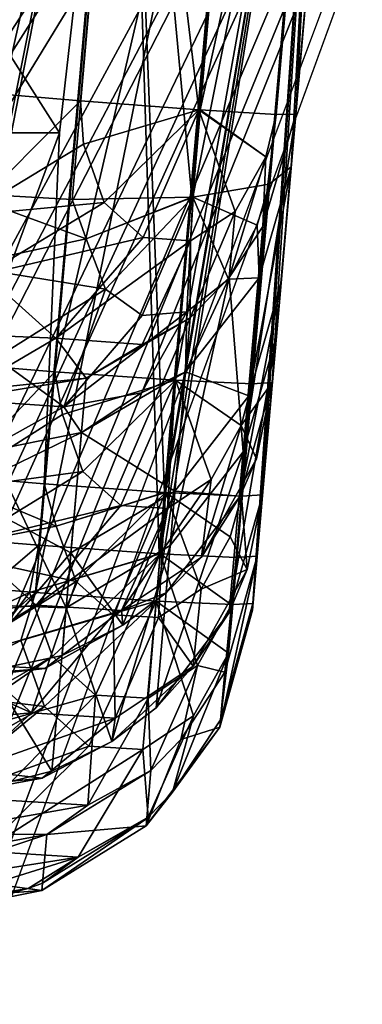
# Model space of a CAD drawing. Extents: x -300 to 300, y -89 to 0.
# Drawn here: x 296 to 297, y -9 to -5 of the extents above; entities that cross this region are included whole.
import ezdxf

# ---------------------------------------------------------------- set-up
doc = ezdxf.new("R2010")
doc.units = 0
doc.header["$MEASUREMENT"] = 0
doc.layers.add('L1', color=7, linetype='Continuous')

msp = doc.modelspace()

# ---------------------------------------------------------------- linework, layer by layer
at = {"layer": 'L1', "color": 7}
for points in [[(282.5615, -7.954354, -33.77537), (248.0113, 0.000005, -35.13123), (299.1211, 0.000005, -35.13123)], [(248.0113, 0.000005, 0.039224), (248.0113, -7.332022, 0.039198), (299.1064, 0.000005, 0.039224)], [(299.1064, 0.000005, 0.039224), (248.0113, -7.332022, 0.039198), (282.0065, -7.332022, 0.039225)], [(299.1064, 0.000005, 0.039224), (282.0065, -7.332022, 0.039225), (282.6512, -7.349337, 0.039224)], [(282.5615, -7.954354, -33.77537), (299.1211, 0.000005, -35.13123), (284.1484, -8.067901, -33.75602)], [(282.6512, -7.349337, 0.039224), (284.1918, -7.537032, 0.039224), (299.1064, 0.000005, 0.039224)], [(299.1211, 0.000005, -35.13123), (285.5718, -8.382315, -33.70243), (284.1484, -8.067901, -33.75602)], [(284.1918, -7.537032, 0.039224), (285.7392, -7.95644, 0.039224), (299.1064, 0.000005, 0.039224)], [(299.1211, 0.000005, -35.13123), (286.8168, -8.854116, -33.62201), (285.5718, -8.382315, -33.70243)], [(299.1064, 0.000005, 0.039224), (285.7392, -7.95644, 0.039224), (286.1955, -8.130873, 0.039223)], [(299.1064, 0.000005, 0.039224), (286.1955, -8.130873, 0.039223), (287.0753, -8.542115, 0.039225)], [(286.9637, -8.923675, -33.61015), (286.8168, -8.854116, -33.62201), (299.1211, 0.000005, -35.13123)], [(299.1211, 0.000005, -35.13123), (288.2397, -9.682561, -33.4808), (286.9637, -8.923675, -33.61015)], [(287.0753, -8.542115, 0.039225), (288.0824, -9.156788, 0.039225), (299.1064, 0.000005, 0.039224)], [(299.1064, 0.000005, 0.039224), (288.0824, -9.156788, 0.039225), (288.1973, -9.238059, 0.039224)], [(299.1064, 0.000005, 0.039224), (288.1973, -9.238059, 0.039224), (289.3441, -10.2137, 0.039227)], [(299.1211, 0.000005, -35.13123), (289.3259, -10.60503, -33.32356), (288.2397, -9.682561, -33.4808)], [(299.1211, 0.000005, -35.13123), (289.9854, -11.34523, -33.19738), (289.3259, -10.60503, -33.32356)], [(289.3441, -10.2137, 0.039227), (290.2558, -11.27684, 0.039228), (299.1064, 0.000005, 0.039224)], [(290.2067, -11.63506, -33.14798), (289.9854, -11.34523, -33.19738), (299.1211, 0.000005, -35.13123)], [(299.1211, 0.000005, -35.13123), (290.9486, -12.83091, -32.94414), (290.2067, -11.63506, -33.14798)], [(299.1064, 0.000005, 0.039224), (290.2558, -11.27684, 0.039228), (291.0197, -12.50177, 0.039224)], [(299.1211, 0.000005, -35.13123), (291.0988, -13.13188, -32.89284), (290.9486, -12.83091, -32.94414)], [(299.1064, 0.000005, 0.039224), (291.0197, -12.50177, 0.039224), (291.6014, -13.84767, 0.039224)], [(291.5776, -14.32368, -32.68969), (291.0988, -13.13188, -32.89284), (299.1211, 0.000005, -35.13123)], [(299.1211, 0.000005, -35.13123), (291.8236, -15.18577, -32.54274), (291.5776, -14.32368, -32.68969)], [(291.6014, -13.84767, 0.039224), (291.753, -14.32019, 0.039223), (299.1064, 0.000005, 0.039224)], [(299.1064, 0.000005, 0.039224), (291.753, -14.32019, 0.039223), (292.0048, -15.36479, 0.039224)], [(299.1211, 0.000005, -35.13123), (291.9533, -15.79159, -32.43948), (291.8236, -15.18577, -32.54274)], [(292.1383, -17.37868, -32.16895), (291.9533, -15.79159, -32.43948), (299.1211, 0.000005, -35.13123)], [(299.1064, 0.000005, 0.039224), (292.0048, -15.36479, 0.039224), (292.1522, -16.42537, 0.039224)], [(292.1383, -17.37868, -32.16895), (299.1211, 0.000005, -35.13123), (292.1021, -19.20932, -31.85691)], [(292.1021, -19.20932, -31.85691), (299.1211, 0.000005, -35.13123), (292.6052, -74.47537, -22.43656)], [(299.1064, 0.000005, 0.039224), (292.1855, -16.8929, 0.039224), (292.1517, -18.56479, 0.039224)], [(299.1064, 0.000005, 0.039224), (292.1517, -18.56479, 0.039224), (292.6052, -74.30735, 0.039224)], [(292.1522, -16.42537, 0.039224), (292.1855, -16.8929, 0.039224), (299.1064, 0.000005, 0.039224)], [(299.3777, 0.000005, -35.0973), (293.0992, -74.49525, -22.29973), (292.6052, -74.47537, -22.43656)], [(299.3777, 0.000005, -35.0973), (292.6052, -74.47537, -22.43656), (299.1211, 0.000005, -35.13123)], [(299.1064, 0.000005, 0.039224), (292.6052, -74.30735, 0.039224), (292.9866, -74.3407, -0.036896)], [(299.1064, 0.000005, 0.039224), (292.9866, -74.3407, -0.036896), (299.4902, 0.000005, -0.036896)], [(299.4902, 0.000005, -0.036896), (292.9866, -74.3407, -0.036896), (293.3094, -74.36898, -0.253669)], [(299.6166, 0.000005, -34.99779), (293.3047, -74.48646, -22.14278), (293.0992, -74.49525, -22.29973)], [(299.6166, 0.000005, -34.99779), (293.0992, -74.49525, -22.29973), (299.3777, 0.000005, -35.0973)], [(299.8211, 0.000005, -34.83935), (293.463, -74.46572, -21.93955), (293.3047, -74.48646, -22.14278)], [(299.8211, 0.000005, -34.83935), (293.3047, -74.48646, -22.14278), (299.6166, 0.000005, -34.99779)], [(299.4902, 0.000005, -0.036896), (293.3094, -74.36898, -0.253669), (299.8159, 0.000005, -0.253669)], [(299.8159, 0.000005, -0.253669), (293.3094, -74.36898, -0.253669), (293.5255, -74.38784, -0.578092)], [(293.6013, -74.39449, -21.45078), (293.463, -74.46572, -21.93955), (300.1101, 0.000005, -34.13166)], [(300.1101, 0.000005, -34.13166), (293.463, -74.46572, -21.93955), (299.978, 0.000005, -34.63257)], [(299.978, 0.000005, -34.63257), (293.463, -74.46572, -21.93955), (299.8211, 0.000005, -34.83935)], [(299.8159, 0.000005, -0.253669), (293.5255, -74.38784, -0.578092), (300.0338, 0.000005, -0.578092)], [(300.0338, 0.000005, -0.578092), (293.5255, -74.38784, -0.578092), (293.6013, -74.39449, -0.960776)], [(300.0338, 0.000005, -0.578092), (293.6013, -74.39449, -0.960776), (300.1101, 0.000005, -0.960776)], [(300.1101, 0.000005, -34.13166), (300.1101, 0.000005, -0.960776), (293.6013, -74.39449, -21.45078)], [(293.6013, -74.39449, -21.45078), (300.1101, 0.000005, -0.960776), (293.6013, -74.39449, -0.960776)], [(296.3755, -2.800013, -13.86313), (295.9573, -7.580544, -13.98831), (295.4481, -7.538373, -13.8974)], [(296.3755, -2.800013, -13.86313), (295.4481, -7.538373, -13.8974), (295.8629, -2.800013, -13.77332)], [(296.3726, -2.800013, -23.63795), (295.8629, -2.800013, -23.72668), (295.4671, -7.325138, -23.60818)], [(295.4671, -7.325138, -23.60818), (295.9731, -7.367099, -23.51836), (296.3726, -2.800013, -23.63795)], [(296.3755, -2.800013, -25.16313), (296.0451, -6.581331, -25.26215), (295.5358, -6.539161, -25.17123)], [(296.3755, -2.800013, -25.16313), (295.5358, -6.539161, -25.17123), (295.8629, -2.800013, -25.07332)], [(296.386, -2.800013, -32.06776), (295.881, -2.800013, -32.15633), (295.6212, -5.773808, -31.65335)], [(295.6212, -5.773808, -31.65335), (296.1237, -5.801971, -31.56001), (296.386, -2.800013, -32.06776)], [(296.385, -2.800013, -2.585846), (296.1619, -5.354906, -2.630442), (295.6421, -5.311097, -2.536026)], [(296.385, -2.800013, -2.585846), (295.6421, -5.311097, -2.536026), (295.8615, -2.800013, -2.492195)], [(296.3726, -2.800013, -12.33795), (295.6798, -4.893656, -12.37185), (296.0665, -5.500014, -12.29041)], [(296.9253, -2.800013, -14.2116), (296.5038, -7.619197, -14.3378), (295.9573, -7.580544, -13.98831)], [(296.9253, -2.800013, -14.2116), (295.9573, -7.580544, -13.98831), (296.3755, -2.800013, -13.86313)], [(296.3726, -2.800013, -23.63795), (295.9731, -7.367099, -23.51836), (296.5171, -7.405634, -23.17278)], [(296.0665, -5.500014, -12.29041), (295.9974, -7.089103, -12.22564), (296.3726, -2.800013, -12.33795)], [(296.3726, -2.800013, -12.33795), (295.9974, -7.089103, -12.22564), (296.5414, -7.127667, -11.88006)], [(296.9253, -2.800013, -25.5116), (296.591, -6.619955, -25.61163), (296.0451, -6.581331, -25.26215)], [(296.9253, -2.800013, -25.5116), (296.0451, -6.581331, -25.26215), (296.3755, -2.800013, -25.16313)], [(296.386, -2.800013, -32.06776), (296.1237, -5.801971, -31.56001), (296.6649, -5.791421, -31.21755)], [(296.6978, -5.395795, -2.976105), (296.1619, -5.354906, -2.630442), (296.385, -2.800013, -2.585846)], [(296.5414, -7.127667, -11.88006), (296.9201, -2.800013, -11.99338), (296.3726, -2.800013, -12.33795)], [(296.3726, -2.800013, -23.63795), (296.5171, -7.405634, -23.17278), (296.9201, -2.800013, -23.29338)], [(296.9301, -2.800013, -2.935801), (296.6978, -5.395795, -2.976105), (296.385, -2.800013, -2.585846)], [(296.386, -2.800013, -32.06776), (296.6649, -5.791421, -31.21755), (296.9267, -2.800013, -31.72352)], [(297.2748, -2.800013, -14.75928), (296.8519, -7.63529, -14.8859), (296.5038, -7.619197, -14.3378)], [(297.2748, -2.800013, -14.75928), (296.5038, -7.619197, -14.3378), (296.9253, -2.800013, -14.2116)], [(296.9201, -2.800013, -23.29338), (296.5171, -7.405634, -23.17278), (296.5224, -7.405962, -23.16779)], [(296.9201, -2.800013, -23.29338), (296.5224, -7.405962, -23.16779), (297.271, -2.800013, -22.75099)], [(296.5224, -7.405962, -23.16779), (296.8667, -7.421995, -22.62996), (297.271, -2.800013, -22.75099)], [(296.5467, -7.127965, -11.87507), (297.271, -2.800013, -11.45099), (296.5414, -7.127667, -11.88006)], [(296.5414, -7.127667, -11.88006), (297.271, -2.800013, -11.45099), (296.9201, -2.800013, -11.99338)], [(296.5467, -7.127965, -11.87507), (296.891, -7.144029, -11.33724), (297.271, -2.800013, -11.45099)], [(297.2748, -2.800013, -26.05928), (296.9391, -6.636078, -26.15973), (296.591, -6.619955, -25.61163)], [(297.2748, -2.800013, -26.05928), (296.591, -6.619955, -25.61163), (296.9253, -2.800013, -25.5116)], [(296.9267, -2.800013, -31.72352), (296.6649, -5.791421, -31.21755), (296.6702, -5.791033, -31.21264)], [(296.9267, -2.800013, -31.72352), (296.6702, -5.791033, -31.21264), (297.2724, -2.800013, -31.1806)], [(296.6702, -5.791033, -31.21264), (297.0159, -5.731995, -30.68469), (297.2724, -2.800013, -31.1806)], [(296.9301, -2.800013, -2.935801), (296.7026, -5.396123, -2.981117), (296.6978, -5.395795, -2.976105)], [(297.2758, -2.800013, -3.481802), (297.0469, -5.416716, -3.527476), (296.7026, -5.396123, -2.981117)], [(297.2758, -2.800013, -3.481802), (296.7026, -5.396123, -2.981117), (296.9301, -2.800013, -2.935801)], [(296.9425, -7.629837, -15.39689), (296.8519, -7.63529, -14.8859), (297.2748, -2.800013, -14.75928)], [(297.271, -2.800013, -22.75099), (296.8667, -7.421995, -22.62996), (296.9611, -7.416631, -22.1087)], [(297.271, -2.800013, -11.45099), (296.891, -7.144029, -11.33724), (296.9854, -7.138635, -10.81598)], [(297.0297, -6.630624, -26.67072), (296.9391, -6.636078, -26.15973), (297.2748, -2.800013, -26.05928)], [(297.3649, -2.800013, -15.27042), (296.9611, -7.416631, -22.1087), (296.9396, -7.661248, -18.75721)], [(297.3649, -2.800013, -15.27042), (296.9396, -7.661248, -18.75721), (296.9425, -7.629837, -15.39689)], [(297.2748, -2.800013, -14.75928), (297.3649, -2.800013, -15.27042), (296.9425, -7.629837, -15.39689)], [(297.3649, -2.800013, -22.22959), (296.9611, -7.416631, -22.1087), (297.3649, -2.800013, -15.27042)], [(297.271, -2.800013, -22.75099), (296.9611, -7.416631, -22.1087), (297.3649, -2.800013, -22.22959)], [(297.0483, -6.422366, -7.388773), (297.3649, -2.800013, -10.92959), (296.9854, -7.138635, -10.81598)], [(297.271, -2.800013, -11.45099), (296.9854, -7.138635, -10.81598), (297.3649, -2.800013, -10.92959)], [(297.2724, -2.800013, -31.1806), (297.0159, -5.731995, -30.68469), (297.1156, -5.65436, -30.17435)], [(297.2748, -2.800013, -26.05928), (297.3649, -2.800013, -26.57042), (297.0297, -6.630624, -26.67072)], [(297.0297, -6.630624, -26.67072), (297.3649, -2.800013, -26.57042), (297.0693, -6.181473, -28.43343)], [(297.1361, -5.415643, -4.035798), (297.0469, -5.416716, -3.527476), (297.2758, -2.800013, -3.481802)], [(297.1361, -5.415643, -4.035798), (297.3649, -2.800013, -3.990159), (297.0483, -6.422366, -7.388773)], [(297.0483, -6.422366, -7.388773), (297.3649, -2.800013, -3.990159), (297.3649, -2.800013, -10.92959)], [(297.0693, -6.181473, -28.43343), (297.3649, -2.800013, -26.57042), (297.3649, -2.800013, -30.65713)], [(297.0693, -6.181473, -28.43343), (297.3649, -2.800013, -30.65713), (297.1156, -5.65436, -30.17435)], [(297.2724, -2.800013, -31.1806), (297.1156, -5.65436, -30.17435), (297.3649, -2.800013, -30.65713)], [(297.2758, -2.800013, -3.481802), (297.3649, -2.800013, -3.990159), (297.1361, -5.415643, -4.035798)], [(295.6841, -5.500014, -13.55786), (296.0665, -5.500014, -12.29041), (295.6798, -4.893656, -12.37185)], [(295.6421, -5.873765, -2.656211), (295.6421, -5.311097, -2.536026), (296.1619, -5.354906, -2.630442)], [(296.1748, -5.551482, -2.659136), (295.6421, -5.873765, -2.656211), (296.1619, -5.354906, -2.630442)], [(296.1748, -5.551482, -2.659136), (296.1619, -5.354906, -2.630442), (296.6978, -5.395795, -2.976105)], [(296.2687, -5.815173, -2.780373), (296.1748, -5.551482, -2.659136), (296.6978, -5.395795, -2.976105)], [(296.2687, -5.815173, -2.780373), (296.6978, -5.395795, -2.976105), (296.4446, -5.97399, -2.972393)], [(296.6597, -5.98901, -3.188255), (296.4446, -5.97399, -2.972393), (296.6978, -5.395795, -2.976105)], [(296.8614, -5.856628, -3.375188), (296.6597, -5.98901, -3.188255), (296.6978, -5.395795, -2.976105)], [(297.0002, -5.609179, -3.487493), (296.8614, -5.856628, -3.375188), (296.6978, -5.395795, -2.976105)], [(296.7026, -5.396123, -2.981117), (297.0002, -5.609179, -3.487493), (296.6978, -5.395795, -2.976105)], [(297.0469, -5.416716, -3.527476), (297.0002, -5.609179, -3.487493), (296.7026, -5.396123, -2.981117)], [(297.1361, -5.415643, -4.035798), (297.0483, -6.422366, -7.388773), (296.8976, -6.944443, -7.25275)], [(296.8976, -6.944443, -7.25275), (296.9868, -5.92413, -3.854516), (297.1361, -5.415643, -4.035798)], [(297.1361, -5.415643, -4.035798), (296.9868, -5.92413, -3.854516), (297.0469, -5.416716, -3.527476)], [(297.0469, -5.416716, -3.527476), (296.9868, -5.92413, -3.854516), (297.0002, -5.609179, -3.487493)], [(295.6264, -5.500014, -12.35598), (295.4915, -7.047142, -12.31546), (296.0665, -5.500014, -12.29041)], [(296.0665, -5.500014, -12.29041), (295.4915, -7.047142, -12.31546), (295.9974, -7.089103, -12.22564)], [(295.6264, -5.500014, -12.35598), (296.0665, -5.500014, -12.29041), (295.6841, -5.500014, -13.55786)], [(296.2687, -5.815173, -2.780373), (295.6421, -5.873765, -2.656211), (296.1748, -5.551482, -2.659136)], [(296.9868, -5.92413, -3.854516), (296.8347, -6.154562, -3.769811), (297.0002, -5.609179, -3.487493)], [(297.0002, -5.609179, -3.487493), (296.8347, -6.154562, -3.769811), (296.8614, -5.856628, -3.375188)], [(297.0693, -6.181473, -28.43343), (297.1156, -5.65436, -30.17435), (296.9243, -6.69002, -28.57867)], [(296.9243, -6.69002, -28.57867), (297.1156, -5.65436, -30.17435), (296.9711, -6.155933, -30.34261)], [(297.1156, -5.65436, -30.17435), (297.0159, -5.731995, -30.68469), (296.9711, -6.155933, -30.34261)], [(296.6702, -5.791033, -31.21264), (296.962, -5.918557, -30.71872), (297.0159, -5.731995, -30.68469)], [(296.9711, -6.155933, -30.34261), (297.0159, -5.731995, -30.68469), (296.962, -5.918557, -30.71872)], [(295.6212, -6.101722, -31.55848), (296.1862, -5.980516, -31.48665), (295.6212, -5.773808, -31.65335)], [(295.6212, -5.773808, -31.65335), (296.1862, -5.980516, -31.48665), (296.1237, -5.801971, -31.56001)], [(296.1237, -5.801971, -31.56001), (296.1862, -5.980516, -31.48665), (296.6649, -5.791421, -31.21755)], [(296.6649, -5.791421, -31.21755), (296.1862, -5.980516, -31.48665), (296.6702, -5.791033, -31.21264)], [(296.2749, -6.207193, -31.33859), (296.6702, -5.791033, -31.21264), (296.1862, -5.980516, -31.48665)], [(296.2749, -6.207193, -31.33859), (296.4404, -6.327117, -31.14025), (296.6702, -5.791033, -31.21264)], [(296.4404, -6.327117, -31.14025), (296.6425, -6.310965, -30.94014), (296.6702, -5.791033, -31.21264)], [(296.6702, -5.791033, -31.21264), (296.6425, -6.310965, -30.94014), (296.8318, -6.162698, -30.78716)], [(296.8318, -6.162698, -30.78716), (296.962, -5.918557, -30.71872), (296.6702, -5.791033, -31.21264)], [(296.2687, -5.815173, -2.780373), (295.7284, -6.140704, -2.806925), (295.6421, -5.873765, -2.656211)], [(296.4446, -5.97399, -2.972393), (295.7284, -6.140704, -2.806925), (296.2687, -5.815173, -2.780373)], [(296.8614, -5.856628, -3.375188), (296.8347, -6.154562, -3.769811), (296.6578, -6.336773, -3.701084)], [(296.6578, -6.336773, -3.701084), (296.6597, -5.98901, -3.188255), (296.8614, -5.856628, -3.375188)], [(296.9711, -6.155933, -30.34261), (296.962, -5.918557, -30.71872), (296.8318, -6.162698, -30.78716)], [(296.8976, -6.944443, -7.25275), (296.8347, -6.154562, -3.769811), (296.9868, -5.92413, -3.854516)], [(295.6212, -6.101722, -31.55848), (296.2749, -6.207193, -31.33859), (296.1862, -5.980516, -31.48665)], [(296.4446, -5.97399, -2.972393), (296.0494, -6.430174, -3.156967), (295.7284, -6.140704, -2.806925)], [(296.6597, -5.98901, -3.188255), (296.0494, -6.430174, -3.156967), (296.4446, -5.97399, -2.972393)], [(296.6597, -5.98901, -3.188255), (296.4413, -6.457592, -3.55047), (296.0494, -6.430174, -3.156967)], [(296.6578, -6.336773, -3.701084), (296.4413, -6.457592, -3.55047), (296.6597, -5.98901, -3.188255)], [(295.779, -6.518448, -31.28584), (296.2749, -6.207193, -31.33859), (295.6212, -6.101722, -31.55848)], [(295.6421, -6.412143, -3.046189), (295.7284, -6.140704, -2.806925), (296.0494, -6.430174, -3.156967)], [(296.5672, -7.368589, -7.137623), (296.6578, -6.336773, -3.701084), (296.8347, -6.154562, -3.769811)], [(296.5672, -7.368589, -7.137623), (296.8347, -6.154562, -3.769811), (296.8976, -6.944443, -7.25275)], [(296.9243, -6.69002, -28.57867), (296.9711, -6.155933, -30.34261), (296.6363, -6.581212, -30.49135)], [(296.8318, -6.162698, -30.78716), (296.6363, -6.581212, -30.49135), (296.9711, -6.155933, -30.34261)], [(296.8318, -6.162698, -30.78716), (296.6425, -6.310965, -30.94014), (296.6363, -6.581212, -30.49135)], [(297.0297, -6.630624, -26.67072), (297.0693, -6.181473, -28.43343), (296.8843, -7.145102, -26.79264)], [(296.8843, -7.145102, -26.79264), (297.0693, -6.181473, -28.43343), (296.9243, -6.69002, -28.57867)], [(295.779, -6.518448, -31.28584), (296.0851, -6.73988, -30.91961), (296.2749, -6.207193, -31.33859)], [(296.0851, -6.73988, -30.91961), (296.4404, -6.327117, -31.14025), (296.2749, -6.207193, -31.33859)], [(296.4375, -6.676848, -30.67793), (296.6425, -6.310965, -30.94014), (296.0851, -6.73988, -30.91961)], [(296.0851, -6.73988, -30.91961), (296.6425, -6.310965, -30.94014), (296.4404, -6.327117, -31.14025)], [(296.4375, -6.676848, -30.67793), (296.6363, -6.581212, -30.49135), (296.6425, -6.310965, -30.94014)], [(296.0966, -7.649804, -7.055689), (296.1876, -6.609822, -3.591888), (296.6578, -6.336773, -3.701084)], [(296.0966, -7.649804, -7.055689), (296.6578, -6.336773, -3.701084), (296.5672, -7.368589, -7.137623)], [(296.1876, -6.609822, -3.591888), (296.4413, -6.457592, -3.55047), (296.6578, -6.336773, -3.701084)], [(295.6421, -6.412143, -3.046189), (296.0494, -6.430174, -3.156967), (295.6421, -6.667311, -3.453597)], [(295.6421, -6.667311, -3.453597), (296.0494, -6.430174, -3.156967), (296.1876, -6.609822, -3.591888)], [(296.4413, -6.457592, -3.55047), (296.1876, -6.609822, -3.591888), (296.0494, -6.430174, -3.156967)], [(296.8342, -7.670368, -10.72624), (296.8976, -6.944443, -7.25275), (297.0483, -6.422366, -7.388773)], [(296.8342, -7.670368, -10.72624), (297.0483, -6.422366, -7.388773), (296.9854, -7.138635, -10.81598)], [(295.5358, -7.11819, -25.30407), (295.5358, -6.539161, -25.17123), (296.0451, -6.581331, -25.26215)], [(295.6212, -6.7082, -31.09458), (296.0851, -6.73988, -30.91961), (295.779, -6.518448, -31.28584)], [(296.0794, -6.775642, -25.30027), (295.5358, -7.11819, -25.30407), (296.0451, -6.581331, -25.26215)], [(296.0794, -6.775642, -25.30027), (296.0451, -6.581331, -25.26215), (296.591, -6.619955, -25.61163)], [(296.5891, -7.121439, -28.70705), (296.6363, -6.581212, -30.49135), (296.1657, -6.856586, -30.59494)], [(296.1657, -6.856586, -30.59494), (296.6363, -6.581212, -30.49135), (296.4375, -6.676848, -30.67793)], [(296.5891, -7.121439, -28.70705), (296.9243, -6.69002, -28.57867), (296.6363, -6.581212, -30.49135)], [(295.6421, -6.667311, -3.453597), (296.1876, -6.609822, -3.591888), (295.6421, -6.701762, -3.543342)], [(295.6421, -6.701762, -3.543342), (296.1876, -6.609822, -3.591888), (296.0966, -7.649804, -7.055689)], [(296.1719, -7.033343, -25.42143), (296.0794, -6.775642, -25.30027), (296.591, -6.619955, -25.61163)], [(296.1719, -7.033343, -25.42143), (296.591, -6.619955, -25.61163), (296.3445, -7.18751, -25.61111)], [(296.5558, -7.200415, -25.82295), (296.3445, -7.18751, -25.61111), (296.591, -6.619955, -25.61163)], [(296.7536, -7.068957, -26.00515), (296.5558, -7.200415, -25.82295), (296.591, -6.619955, -25.61163)], [(296.591, -6.619955, -25.61163), (296.9391, -6.636078, -26.15973), (296.8895, -6.825233, -26.11318)], [(296.7536, -7.068957, -26.00515), (296.591, -6.619955, -25.61163), (296.8895, -6.825233, -26.11318)], [(296.8843, -7.145102, -26.79264), (296.9577, -6.975139, -26.7096), (297.0297, -6.630624, -26.67072)], [(296.8895, -6.825233, -26.11318), (296.9391, -6.636078, -26.15973), (297.0297, -6.630624, -26.67072)], [(297.0297, -6.630624, -26.67072), (296.9577, -6.975139, -26.7096), (296.8895, -6.825233, -26.11318)], [(296.4375, -6.676848, -30.67793), (296.0851, -6.73988, -30.91961), (296.1657, -6.856586, -30.59494)], [(296.0966, -7.649804, -7.055689), (295.5635, -7.630373, -6.576597), (295.6421, -6.701762, -3.543342)], [(295.6212, -6.7082, -31.09458), (295.7122, -6.947393, -30.63763), (296.0851, -6.73988, -30.91961)], [(296.8843, -7.145102, -26.79264), (296.9243, -6.69002, -28.57867), (296.5891, -7.121439, -28.70705)], [(296.1657, -6.856586, -30.59494), (296.0851, -6.73988, -30.91961), (295.7122, -6.947393, -30.63763)], [(296.1719, -7.033343, -25.42143), (295.5358, -7.11819, -25.30407), (296.0794, -6.775642, -25.30027)], [(295.7122, -6.947393, -30.63763), (295.6059, -7.128532, -30.07983), (296.1657, -6.856586, -30.59494)], [(296.1657, -6.856586, -30.59494), (295.6059, -7.128532, -30.07983), (296.118, -7.401104, -28.79646)], [(296.1657, -6.856586, -30.59494), (296.118, -7.401104, -28.79646), (296.5891, -7.121439, -28.70705)], [(296.8895, -6.825233, -26.11318), (296.9577, -6.975139, -26.7096), (296.7088, -7.421131, -26.51192)], [(296.8895, -6.825233, -26.11318), (296.7088, -7.421131, -26.51192), (296.7536, -7.068957, -26.00515)], [(296.5033, -8.10271, -10.65028), (296.5672, -7.368589, -7.137623), (296.8976, -6.944443, -7.25275)], [(296.5033, -8.10271, -10.65028), (296.8976, -6.944443, -7.25275), (296.8342, -7.670368, -10.72624)], [(296.8843, -7.145102, -26.79264), (296.7088, -7.421131, -26.51192), (296.9577, -6.975139, -26.7096)], [(296.1719, -7.033343, -25.42143), (295.6445, -7.355953, -25.44379), (295.5358, -7.11819, -25.30407)], [(296.3445, -7.18751, -25.61111), (295.6445, -7.355953, -25.44379), (296.1719, -7.033343, -25.42143)], [(295.9974, -7.089103, -12.22564), (295.4915, -7.047142, -12.31546), (296.0508, -7.279868, -12.18082)], [(296.0508, -7.279868, -12.18082), (295.4915, -7.047142, -12.31546), (295.4915, -7.38805, -12.267)], [(296.7536, -7.068957, -26.00515), (296.7088, -7.421131, -26.51192), (296.3469, -7.661695, -26.17851)], [(296.7536, -7.068957, -26.00515), (296.3469, -7.661695, -26.17851), (296.5558, -7.200415, -25.82295)], [(295.6059, -7.128532, -30.07983), (295.635, -7.958556, -27.00602), (296.118, -7.401104, -28.79646)], [(295.9974, -7.089103, -12.22564), (296.0508, -7.279868, -12.18082), (296.5414, -7.127667, -11.88006)], [(296.5414, -7.127667, -11.88006), (296.0508, -7.279868, -12.18082), (296.5467, -7.127965, -11.87507)], [(296.1409, -7.530893, -12.06281), (296.5467, -7.127965, -11.87507), (296.0508, -7.279868, -12.18082)], [(296.5891, -7.121439, -28.70705), (296.118, -7.401104, -28.79646), (296.3531, -7.728899, -26.93839)], [(296.1409, -7.530893, -12.06281), (296.3092, -7.681037, -11.87805), (296.5467, -7.127965, -11.87507)], [(296.3092, -7.681037, -11.87805), (296.5147, -7.693614, -11.67172), (296.5467, -7.127965, -11.87507)], [(296.5891, -7.121439, -28.70705), (296.3531, -7.728899, -26.93839), (296.5491, -7.581795, -26.90041)], [(296.7074, -7.565553, -11.49425), (296.5467, -7.127965, -11.87507), (296.5147, -7.693614, -11.67172)], [(296.7074, -7.565553, -11.49425), (296.8399, -7.328177, -11.38902), (296.5467, -7.127965, -11.87507)], [(296.8399, -7.328177, -11.38902), (296.891, -7.144029, -11.33724), (296.5467, -7.127965, -11.87507)], [(296.5891, -7.121439, -28.70705), (296.5491, -7.581795, -26.90041), (296.8843, -7.145102, -26.79264)], [(296.5491, -7.581795, -26.90041), (296.7088, -7.421131, -26.51192), (296.8843, -7.145102, -26.79264)], [(296.9162, -7.476802, -10.8107), (296.8342, -7.670368, -10.72624), (296.9854, -7.138635, -10.81598)], [(296.8399, -7.328177, -11.38902), (296.9162, -7.476802, -10.8107), (296.891, -7.144029, -11.33724)], [(296.9162, -7.476802, -10.8107), (296.9854, -7.138635, -10.81598), (296.891, -7.144029, -11.33724)], [(296.3445, -7.18751, -25.61111), (295.9607, -7.638032, -25.79089), (295.6445, -7.355953, -25.44379)], [(296.5558, -7.200415, -25.82295), (295.9607, -7.638032, -25.79089), (296.3445, -7.18751, -25.61111)], [(296.5558, -7.200415, -25.82295), (296.3469, -7.661695, -26.17851), (295.9607, -7.638032, -25.79089)], [(296.0508, -7.279868, -12.18082), (295.4915, -7.38805, -12.267), (296.1409, -7.530893, -12.06281)], [(295.4671, -7.797504, -23.51874), (295.9731, -7.367099, -23.51836), (295.4671, -7.325138, -23.60818)], [(296.7074, -7.565553, -11.49425), (296.9162, -7.476802, -10.8107), (296.8399, -7.328177, -11.38902)], [(295.4671, -7.797504, -23.51874), (295.9306, -7.579977, -23.5046), (295.9731, -7.367099, -23.51836)], [(296.1409, -7.530893, -12.06281), (295.4915, -7.38805, -12.267), (295.6302, -7.849599, -12.04976)], [(295.5358, -7.686103, -25.75261), (295.6445, -7.355953, -25.44379), (295.9607, -7.638032, -25.79089)], [(295.9731, -7.367099, -23.51836), (295.9306, -7.579977, -23.5046), (296.5171, -7.405634, -23.17278)], [(296.3026, -8.254732, -10.62235), (296.0966, -7.649804, -7.055689), (296.5672, -7.368589, -7.137623)], [(296.3026, -8.254732, -10.62235), (296.5672, -7.368589, -7.137623), (296.5033, -8.10271, -10.65028)], [(296.118, -7.401104, -28.79646), (295.635, -7.958556, -27.00602), (296.0775, -7.865096, -26.97547)], [(296.5171, -7.405634, -23.17278), (295.9306, -7.579977, -23.5046), (296.5224, -7.405962, -23.16779)], [(296.0346, -7.870788, -23.36787), (296.5224, -7.405962, -23.16779), (295.9306, -7.579977, -23.5046)], [(296.0346, -7.870788, -23.36787), (296.2296, -8.044744, -23.15381), (296.5224, -7.405962, -23.16779)], [(296.118, -7.401104, -28.79646), (296.0775, -7.865096, -26.97547), (296.3531, -7.728899, -26.93839)], [(296.2296, -8.044744, -23.15381), (296.468, -8.059348, -22.91476), (296.5224, -7.405962, -23.16779)], [(296.5491, -7.581795, -26.90041), (296.3469, -7.661695, -26.17851), (296.7088, -7.421131, -26.51192)], [(296.468, -8.059348, -22.91476), (296.6912, -7.910992, -22.70914), (296.5224, -7.405962, -23.16779)], [(296.6912, -7.910992, -22.70914), (296.8447, -7.635946, -22.58723), (296.5224, -7.405962, -23.16779)], [(296.8447, -7.635946, -22.58723), (296.8667, -7.421995, -22.62996), (296.5224, -7.405962, -23.16779)], [(296.7927, -8.189345, -18.77439), (296.9396, -7.661248, -18.75721), (296.9611, -7.416631, -22.1087)], [(296.9611, -7.416631, -22.1087), (296.8147, -7.941479, -22.17024), (296.7927, -8.189345, -18.77439)], [(296.8147, -7.941479, -22.17024), (296.9611, -7.416631, -22.1087), (296.8667, -7.421995, -22.62996)], [(296.8447, -7.635946, -22.58723), (296.8147, -7.941479, -22.17024), (296.8667, -7.421995, -22.62996)], [(296.6721, -7.913376, -11.0042), (296.8342, -7.670368, -10.72624), (296.9162, -7.476802, -10.8107)], [(296.7074, -7.565553, -11.49425), (296.6721, -7.913376, -11.0042), (296.9162, -7.476802, -10.8107)], [(296.1409, -7.530893, -12.06281), (295.6302, -7.849599, -12.04976), (295.9397, -8.125717, -11.71)], [(295.9397, -8.125717, -11.71), (296.3092, -7.681037, -11.87805), (296.1409, -7.530893, -12.06281)], [(295.4481, -7.538373, -13.8974), (295.9573, -7.580544, -13.98831), (295.4481, -8.030857, -13.99429)], [(296.5147, -7.693614, -11.67172), (296.6721, -7.913376, -11.0042), (296.7074, -7.565553, -11.49425)], [(295.4481, -8.030857, -13.99429), (295.9573, -7.580544, -13.98831), (295.8906, -7.797832, -13.99511)], [(295.4671, -8.196677, -23.30053), (296.0346, -7.870788, -23.36787), (295.9306, -7.579977, -23.5046)], [(295.4671, -8.196677, -23.30053), (295.9306, -7.579977, -23.5046), (295.4671, -7.797504, -23.51874)], [(296.5038, -7.619197, -14.3378), (295.8906, -7.797832, -13.99511), (295.9573, -7.580544, -13.98831)], [(295.9979, -8.097137, -14.13583), (295.8906, -7.797832, -13.99511), (296.5038, -7.619197, -14.3378)], [(296.1986, -8.276189, -14.35613), (295.9979, -8.097137, -14.13583), (296.5038, -7.619197, -14.3378)], [(296.1986, -8.276189, -14.35613), (296.5038, -7.619197, -14.3378), (296.4437, -8.29121, -14.60216)], [(296.3531, -7.728899, -26.93839), (296.3469, -7.661695, -26.17851), (296.5491, -7.581795, -26.90041)], [(296.6735, -8.138503, -14.81377), (296.4437, -8.29121, -14.60216), (296.5038, -7.619197, -14.3378)], [(296.8314, -7.85544, -14.93924), (296.6735, -8.138503, -14.81377), (296.5038, -7.619197, -14.3378)], [(296.8519, -7.63529, -14.8859), (296.8314, -7.85544, -14.93924), (296.5038, -7.619197, -14.3378)], [(295.5358, -7.686103, -25.75261), (295.9607, -7.638032, -25.79089), (295.5358, -7.890786, -26.10909)], [(295.5358, -7.890786, -26.10909), (295.9607, -7.638032, -25.79089), (295.5358, -7.901038, -26.13521)], [(295.5358, -7.901038, -26.13521), (295.9607, -7.638032, -25.79089), (296.3469, -7.661695, -26.17851)], [(295.5358, -7.901038, -26.13521), (296.3469, -7.661695, -26.17851), (295.9998, -7.925267, -26.61782)], [(295.6846, -8.476074, -10.57701), (295.5635, -7.630373, -6.576597), (296.0317, -8.389766, -10.59622)], [(296.0317, -8.389766, -10.59622), (295.5635, -7.630373, -6.576597), (296.0966, -7.649804, -7.055689)], [(295.9998, -7.925267, -26.61782), (296.3469, -7.661695, -26.17851), (296.3531, -7.728899, -26.93839)], [(296.0317, -8.389766, -10.59622), (296.0966, -7.649804, -7.055689), (296.3026, -8.254732, -10.62235)], [(296.6912, -7.910992, -22.70914), (296.8147, -7.941479, -22.17024), (296.8447, -7.635946, -22.58723)], [(296.7956, -8.157516, -15.36959), (296.9396, -7.661248, -18.75721), (296.7927, -8.189345, -18.77439)], [(296.7956, -8.157516, -15.36959), (296.8519, -7.63529, -14.8859), (296.9425, -7.629837, -15.39689)], [(296.9425, -7.629837, -15.39689), (296.9396, -7.661248, -18.75721), (296.7956, -8.157516, -15.36959)], [(296.7956, -8.157516, -15.36959), (296.8314, -7.85544, -14.93924), (296.8519, -7.63529, -14.8859)], [(295.9397, -8.125717, -11.71), (296.3178, -8.148844, -11.33056), (296.3092, -7.681037, -11.87805)], [(296.3092, -7.681037, -11.87805), (296.3178, -8.148844, -11.33056), (296.5147, -7.693614, -11.67172)], [(296.5147, -7.693614, -11.67172), (296.3178, -8.148844, -11.33056), (296.6721, -7.913376, -11.0042)], [(296.6721, -7.913376, -11.0042), (296.5033, -8.10271, -10.65028), (296.8342, -7.670368, -10.72624)], [(295.9998, -7.925267, -26.61782), (296.3531, -7.728899, -26.93839), (296.0775, -7.865096, -26.97547)], [(295.4481, -8.030857, -13.99429), (295.8906, -7.797832, -13.99511), (295.9979, -8.097137, -14.13583)], [(295.4671, -8.260305, -23.2491), (296.2296, -8.044744, -23.15381), (296.0346, -7.870788, -23.36787)], [(295.4671, -8.260305, -23.2491), (296.0346, -7.870788, -23.36787), (295.4671, -8.196677, -23.30053)], [(295.9397, -8.125717, -11.71), (295.6302, -7.849599, -12.04976), (295.4915, -7.925386, -12.00266)], [(296.0775, -7.865096, -26.97547), (295.635, -7.958556, -27.00602), (295.9998, -7.925267, -26.61782)], [(296.5786, -8.484001, -15.35215), (296.6735, -8.138503, -14.81377), (296.8314, -7.85544, -14.93924)], [(296.5786, -8.484001, -15.35215), (296.8314, -7.85544, -14.93924), (296.7956, -8.157516, -15.36959)], [(295.9397, -8.125717, -11.71), (295.4915, -7.925386, -12.00266), (295.4915, -8.164073, -11.7716)], [(295.9998, -7.925267, -26.61782), (295.5358, -7.977928, -26.41485), (295.5358, -7.901038, -26.13521)], [(295.635, -7.958556, -27.00602), (295.5358, -7.961328, -27.00868), (295.9998, -7.925267, -26.61782)], [(295.9998, -7.925267, -26.61782), (295.5358, -7.961328, -27.00868), (295.5358, -7.977928, -26.41485)], [(296.3026, -8.254732, -10.62235), (296.5033, -8.10271, -10.65028), (296.6721, -7.913376, -11.0042)], [(296.6721, -7.913376, -11.0042), (296.3178, -8.148844, -11.33056), (296.3026, -8.254732, -10.62235)], [(296.468, -8.059348, -22.91476), (296.4804, -8.385474, -22.22442), (296.6912, -7.910992, -22.70914)], [(296.4804, -8.385474, -22.22442), (296.6154, -8.245731, -22.20707), (296.6912, -7.910992, -22.70914)], [(296.6912, -7.910992, -22.70914), (296.6154, -8.245731, -22.20707), (296.8147, -7.941479, -22.17024)], [(296.7927, -8.189345, -18.77439), (296.8147, -7.941479, -22.17024), (296.6154, -8.245731, -22.20707)], [(295.9979, -8.097137, -14.13583), (295.4481, -8.411849, -14.20654), (295.4481, -8.030857, -13.99429)], [(295.7694, -8.516992, -22.91043), (296.2296, -8.044744, -23.15381), (295.4671, -8.260305, -23.2491)], [(295.7694, -8.516992, -22.91043), (296.1938, -8.54295, -22.48479), (296.2296, -8.044744, -23.15381)], [(296.1938, -8.54295, -22.48479), (296.468, -8.059348, -22.91476), (296.2296, -8.044744, -23.15381)], [(296.1938, -8.54295, -22.48479), (296.4804, -8.385474, -22.22442), (296.468, -8.059348, -22.91476)], [(296.1986, -8.276189, -14.35613), (295.4481, -8.546824, -14.32343), (295.9979, -8.097137, -14.13583)], [(295.9979, -8.097137, -14.13583), (295.4481, -8.546824, -14.32343), (295.4481, -8.411849, -14.20654)], [(295.4915, -8.164073, -11.7716), (295.6579, -8.383001, -11.39151), (295.9397, -8.125717, -11.71)], [(295.6579, -8.383001, -11.39151), (296.3178, -8.148844, -11.33056), (295.9397, -8.125717, -11.71)], [(295.6579, -8.383001, -11.39151), (295.9878, -8.420343, -10.90654), (296.3178, -8.148844, -11.33056)], [(296.3026, -8.254732, -10.62235), (296.3178, -8.148844, -11.33056), (295.9878, -8.420343, -10.90654)], [(296.4685, -8.597518, -15.34593), (296.4437, -8.29121, -14.60216), (296.6735, -8.138503, -14.81377)], [(296.4685, -8.597518, -15.34593), (296.6735, -8.138503, -14.81377), (296.5786, -8.484001, -15.35215)], [(296.7927, -8.189345, -18.77439), (296.6154, -8.245731, -22.20707), (296.4585, -8.636231, -18.78952)], [(296.5786, -8.484001, -15.35215), (296.7927, -8.189345, -18.77439), (296.4585, -8.636231, -18.78952)], [(296.7956, -8.157516, -15.36959), (296.7927, -8.189345, -18.77439), (296.5786, -8.484001, -15.35215)], [(296.1986, -8.276189, -14.35613), (295.7184, -8.751834, -14.61734), (295.4481, -8.546824, -14.32343)], [(296.4437, -8.29121, -14.60216), (295.7184, -8.751834, -14.61734), (296.1986, -8.276189, -14.35613)], [(296.3026, -8.254732, -10.62235), (295.9878, -8.420343, -10.90654), (296.0317, -8.389766, -10.59622)], [(296.6154, -8.245731, -22.20707), (296.4804, -8.385474, -22.22442), (296.4585, -8.636231, -18.78952)], [(296.1514, -8.778358, -15.05199), (295.7184, -8.751834, -14.61734), (296.4437, -8.29121, -14.60216)], [(296.1514, -8.778358, -15.05199), (296.4437, -8.29121, -14.60216), (296.4685, -8.597518, -15.34593)], [(295.4915, -8.471395, -11.14488), (295.9878, -8.420343, -10.90654), (295.6579, -8.383001, -11.39151)], [(295.4915, -8.471395, -11.14488), (295.6846, -8.476074, -10.57701), (295.9878, -8.420343, -10.90654)], [(296.0317, -8.389766, -10.59622), (295.9878, -8.420343, -10.90654), (295.6846, -8.476074, -10.57701)], [(296.4585, -8.636231, -18.78952), (296.4804, -8.385474, -22.22442), (296.0088, -8.676017, -22.26239)], [(296.4804, -8.385474, -22.22442), (296.1938, -8.54295, -22.48479), (296.0088, -8.676017, -22.26239)], [(296.4585, -8.636231, -18.78952), (296.4685, -8.597518, -15.34593), (296.5786, -8.484001, -15.35215)], [(295.4671, -8.671785, -22.68254), (296.1938, -8.54295, -22.48479), (295.7694, -8.516992, -22.91043)], [(295.4671, -8.671785, -22.68254), (296.0088, -8.676017, -22.26239), (296.1938, -8.54295, -22.48479)], [(296.1514, -8.778358, -15.05199), (296.4685, -8.597518, -15.34593), (296.4613, -8.604015, -15.34557)], [(296.4585, -8.636231, -18.78952), (296.4613, -8.604015, -15.34557), (296.4685, -8.597518, -15.34593)], [(295.9869, -8.928741, -18.80012), (295.9897, -8.896286, -15.32872), (296.4613, -8.604015, -15.34557)], [(295.9869, -8.928741, -18.80012), (296.4613, -8.604015, -15.34557), (296.4585, -8.636231, -18.78952)], [(296.4585, -8.636231, -18.78952), (296.0088, -8.676017, -22.26239), (295.9869, -8.928741, -18.80012)], [(296.4613, -8.604015, -15.34557), (295.9897, -8.896286, -15.32872), (296.1514, -8.778358, -15.05199)], [(296.0088, -8.676017, -22.26239), (295.4671, -8.776153, -22.27929), (295.46, -8.857841, -21.50226)], [(295.9869, -8.928741, -18.80012), (296.0088, -8.676017, -22.26239), (295.46, -8.857841, -21.50226)], [(295.4671, -8.776153, -22.27929), (296.0088, -8.676017, -22.26239), (295.4671, -8.671785, -22.68254)], [(295.4481, -8.888389, -14.83127), (295.7184, -8.751834, -14.61734), (296.1514, -8.778358, -15.05199)], [(295.4481, -8.997197, -15.32124), (295.4481, -8.888389, -14.83127), (296.1514, -8.778358, -15.05199)], [(296.1514, -8.778358, -15.05199), (295.9239, -8.919949, -15.32724), (295.4481, -8.997197, -15.32124)], [(296.1514, -8.778358, -15.05199), (295.9897, -8.896286, -15.32872), (295.9239, -8.919949, -15.32724)], [(295.9869, -8.928741, -18.80012), (295.46, -8.857841, -21.50226), (295.4504, -8.968527, -20.10417)], [(295.9239, -8.919949, -15.32724), (295.9897, -8.896286, -15.32872), (295.9869, -8.928741, -18.80012)], [(295.4481, -8.997197, -15.32124), (295.9239, -8.919949, -15.32724), (295.4447, -9.038384, -18.49908)], [(295.4447, -9.038384, -18.49908), (295.9239, -8.919949, -15.32724), (295.9869, -8.928741, -18.80012)], [(295.4447, -9.038384, -18.49908), (295.9869, -8.928741, -18.80012), (295.4504, -8.968527, -20.10417)]]:
    msp.add_3dface(points, dxfattribs=at)

doc.saveas('drawing.dxf')
